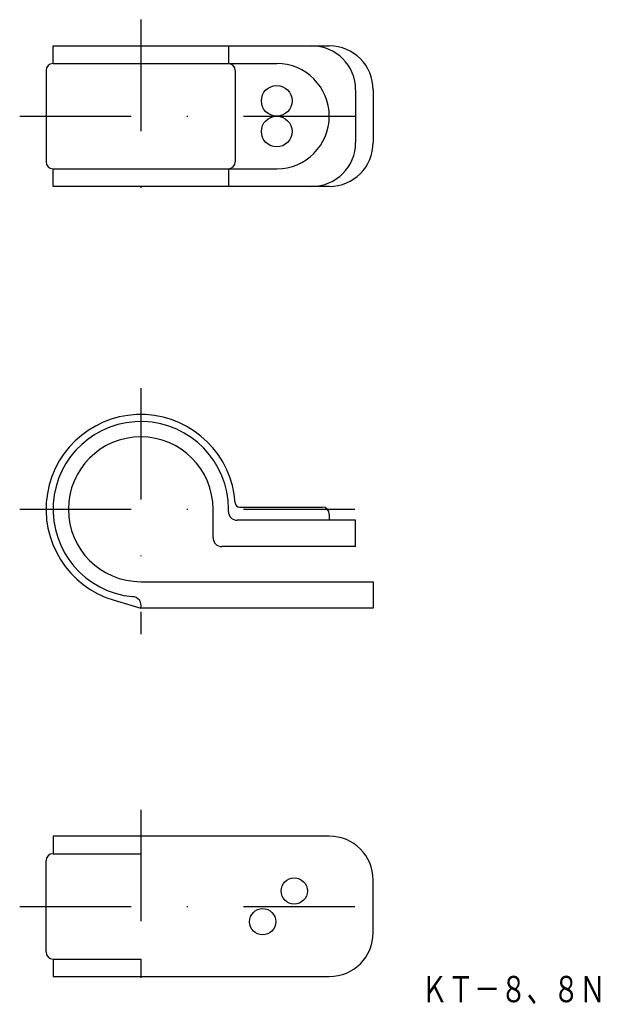
# Model space of a CAD drawing. Extents: x 996 to 1062, y -272 to -160.
import ezdxf
from ezdxf.enums import TextEntityAlignment as Align

# ---------------------------------------------------------------- set-up
doc = ezdxf.new("R2010")
doc.units = 0
doc.linetypes.add('DASHDOT', pattern=[25.4, 12.7, -6.35, 0, -6.35])
doc.layers.add('1', color=7, linetype='CONTINUOUS')
doc.styles.add('MDRAFSTD', font='TXT', dxfattribs={"bigfont": 'BIGFONT'})

msp = doc.modelspace()

# ---------------------------------------------------------------- linework, layer by layer
at = {"layer": '1', "color": 7, "linetype": 'DASHDOT'}
for p, q in [((1009.71, -159.88), (1009.71, -181.88)), ((995.91, -170.88), (1039.21, -170.88)), ((1009.71, -201.88), (1009.71, -229.93)), ((995.91, -215.68), (1039.21, -215.68)), ((1009.71, -249.93), (1009.71, -271.93)), ((995.91, -260.93), (1039.21, -260.93))]:
    msp.add_line(p, q, dxfattribs=at)
at = {"layer": '1', "color": 7, "linetype": 'CONTINUOUS'}
for p, q in [((999.71, -164.88), (999.71, -162.88)), ((999.71, -162.88), (1031.21, -162.88)), ((1019.71, -162.88), (1019.71, -164.88)), ((999.71, -164.88), (1025.21, -164.88)), ((998.91, -165.68), (998.91, -176.08)), ((1020.48, -165.68), (1020.48, -176.08)), ((1034.21, -167.88), (1034.21, -173.88)), ((1036.21, -167.88), (1036.21, -173.88)), ((999.71, -178.88), (999.71, -176.88)), ((999.71, -176.88), (1025.21, -176.88)), ((1019.71, -176.88), (1019.71, -178.88)), ((1031.21, -178.88), (999.71, -178.88)), ((1020.98, -215.43), (1030.41, -215.43)), ((1017.96, -218.93), (1017.96, -215.68)), ((1019.71, -215.93), (1019.71, -215.68)), ((1031.21, -216.23), (1031.21, -216.93)), ((1034.21, -216.93), (1020.71, -216.93)), ((1034.21, -219.93), (1034.21, -216.93)), ((1034.21, -219.93), (1018.96, -219.93)), ((1009.71, -223.93), (1036.21, -223.93)), ((1036.21, -223.93), (1036.21, -226.93)), ((1006.68, -226.05), (1009.71, -226.93)), ((1036.21, -226.93), (1009.71, -226.93)), ((1031.21, -252.93), (999.71, -252.93)), ((999.71, -252.93), (999.71, -254.93)), ((1009.71, -252.93), (1009.71, -254.93)), ((998.91, -266.13), (998.91, -255.73)), ((999.71, -254.93), (1009.71, -254.93)), ((1036.21, -263.93), (1036.21, -257.93)), ((999.71, -266.93), (999.71, -268.93)), ((999.71, -266.93), (1009.71, -266.93)), ((1009.71, -266.93), (1009.71, -268.93)), ((999.71, -268.93), (1031.21, -268.93))]:
    msp.add_line(p, q, dxfattribs=at)
for centre, radius in [((1025.21, -169.13), 1.75), ((1025.21, -172.63), 1.75), ((1027.21, -259.18), 1.5), ((1023.61, -262.68), 1.5)]:
    msp.add_circle(centre, radius, dxfattribs=at)
for centre, radius, start, end in [((1029.21, -167.88), 5, 0, 90), ((1031.21, -167.88), 5, 0, 90), ((999.71, -165.68), 0.8, 90, 180), ((1019.68, -165.68), 0.8, 0, 90), ((1025.21, -170.88), 6, 270, 90), ((1029.21, -173.88), 5, 270, 0), ((1031.21, -173.88), 5, 270, 0), ((999.71, -176.08), 0.8, 180, 270), ((1019.68, -176.08), 0.8, 270, 0), ((1009.71, -215.68), 10.8, 3.8056, 253.7398), ((1009.71, -215.68), 10, 0, 264.5134), ((1009.71, -215.68), 8.25, 0, 270), ((1020.98, -214.93), 0.5, 183.8056, 270), ((1030.41, -216.23), 0.8, 0, 90), ((1020.71, -215.93), 1, 180, 270), ((1018.96, -218.93), 1, 180, 270), ((1008.75, -226.64), 1, 343.0422, 90), ((1031.21, -257.93), 5, 0, 90), ((999.71, -255.73), 0.8, 90, 180), ((1031.21, -263.93), 5, 270, 0), ((999.71, -266.13), 0.8, 180, 270)]:
    msp.add_arc(centre, radius, start, end, dxfattribs=at)

# ---------------------------------------------------------------- texts
at = {"layer": '1', "color": 7, "linetype": 'CONTINUOUS', "style": 'MDRAFSTD', "width": 0.873886}
msp.add_text('ＫＴ－８、８Ｎ', height=3, dxfattribs=at).set_placement((1041.7, -271.86), (1062.72, -271.86), align=Align.FIT)

doc.saveas('drawing.dxf')
